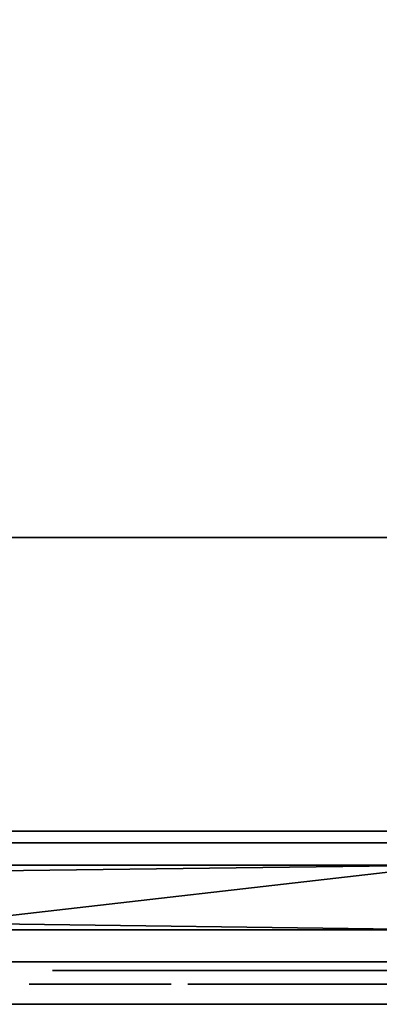
# Model space of a CAD drawing. Units: millimetres. Extents: x -1 to 1346, y -935 to 1.
# Drawn here: x 155 to 197, y -700 to -584 of the extents above; entities that cross this region are included whole.
import ezdxf

# ---------------------------------------------------------------- set-up
doc = ezdxf.new("R2010")
doc.units = ezdxf.units.MM
doc.linetypes.add('NASCOSTA', pattern=[9.525, 6.35, -3.175])
for name, color, linetype in [('IQ_200_2D', 1, 'Continuous'), ('IQ_200_3D', 1, 'Continuous'), ('IQ_204_2D', 7, 'Continuous'), ('IQ_BLACK_3D', 250, 'Continuous'), ('IQ_BLUE_3D', 5, 'Continuous'), ('IQ_DARKGRAY_3D', 252, 'Continuous'), ('IQ_GRAY_3D', 9, 'Continuous')]:
    doc.layers.add(name, color=color, linetype=linetype)

# ---------------------------------------------------------------- blocks, each defined once
blk = doc.blocks.new('hpp_elx_bi_bt_l')
at = {"layer": 'IQ_200_3D'}
mesh = blk.add_polyface(dxfattribs=at)
corners = [(369, -50, 47), (0, -50, 47), (0, 0, 47), (369, 0, 47)]
mesh.append_faces([[corners[k] for k in face] for face in [(0, 1, 2, 3)]])
mesh = blk.add_polyface(dxfattribs=at)
corners = [(369, 0, 675), (0, 0, 675), (0, -34.6, 675), (369, -34.6, 675)]
mesh.append_faces([[corners[k] for k in face] for face in [(0, 1, 2, 3)]])
mesh = blk.add_polyface(dxfattribs=at)
corners = [(369, -34.6, 675), (0, -34.6, 675), (0, -34.6, 626.33), (369, -34.6, 626.33)]
mesh.append_faces([[corners[k] for k in face] for face in [(0, 1, 2, 3)]])
mesh = blk.add_polyface(dxfattribs=at)
corners = [(369, -50, 47), (0, -50, 47), (0, -50, 568.83), (369, -50, 568.83)]
mesh.append_faces([[corners[k] for k in face] for face in [(0, 1, 2, 3)]])
at = {"layer": 'IQ_BLACK_3D'}
mesh = blk.add_polyface(dxfattribs=at)
corners = [(131.95, -51, 235.56), (131.95, -51, 227.55), (236.98, -51, 227.55), (236.98, -51, 235.56)]
mesh.append_faces([[corners[k] for k in face] for face in [(0, 1, 2, 3)]])
mesh = blk.add_polyface(dxfattribs=at)
corners = [(131.95, -51, 223.55), (131.95, -51, 215.55), (236.98, -51, 215.55), (236.98, -51, 223.55)]
mesh.append_faces([[corners[k] for k in face] for face in [(0, 1, 2, 3)]])
mesh = blk.add_polyface(dxfattribs=at)
corners = [(131.95, -51, 211.55), (131.95, -51, 203.55), (236.98, -51, 203.55), (236.98, -51, 211.55)]
mesh.append_faces([[corners[k] for k in face] for face in [(0, 1, 2, 3)]])
mesh = blk.add_polyface(dxfattribs=at)
corners = [(131.95, -51, 199.54), (131.95, -51, 191.54), (236.98, -51, 191.54), (236.98, -51, 199.54)]
mesh.append_faces([[corners[k] for k in face] for face in [(0, 1, 2, 3)]])
mesh = blk.add_polyface(dxfattribs=at)
corners = [(131.95, -51, 187.54), (131.95, -51, 179.54), (236.98, -51, 179.54), (236.98, -51, 187.54)]
mesh.append_faces([[corners[k] for k in face] for face in [(0, 1, 2, 3)]])
mesh = blk.add_polyface(dxfattribs=at)
corners = [(131.95, -51, 175.54), (131.95, -51, 167.54), (236.98, -51, 167.54), (236.98, -51, 175.54)]
mesh.append_faces([[corners[k] for k in face] for face in [(0, 1, 2, 3)]])
mesh = blk.add_polyface(dxfattribs=at)
corners = [(131.95, -51, 163.53), (131.95, -51, 155.53), (236.98, -51, 155.53), (236.98, -51, 163.53)]
mesh.append_faces([[corners[k] for k in face] for face in [(0, 1, 2, 3)]])
mesh = blk.add_polyface(dxfattribs=at)
corners = [(131.95, -51, 151.53), (131.95, -51, 143.53), (236.98, -51, 143.53), (236.98, -51, 151.53)]
mesh.append_faces([[corners[k] for k in face] for face in [(0, 1, 2, 3)]])
mesh = blk.add_polyface(dxfattribs=at)
corners = [(131.95, -51, 139.53), (131.95, -51, 131.52), (236.98, -51, 131.52), (236.98, -51, 139.53)]
mesh.append_faces([[corners[k] for k in face] for face in [(0, 1, 2, 3)]])
mesh = blk.add_polyface(dxfattribs=at)
corners = [(131.95, -51, 127.52), (131.95, -51, 119.52), (236.98, -51, 119.52), (236.98, -51, 127.52)]
mesh.append_faces([[corners[k] for k in face] for face in [(0, 1, 2, 3)]])
mesh = blk.add_polyface(dxfattribs=at)
corners = [(131.95, -51, 115.52), (131.95, -51, 107.52), (236.98, -51, 107.52), (236.98, -51, 115.52)]
mesh.append_faces([[corners[k] for k in face] for face in [(0, 1, 2, 3)]])
mesh = blk.add_polyface(dxfattribs=at)
corners = [(131.95, -51, 103.52), (131.95, -51, 95.51), (236.98, -51, 95.51), (236.98, -51, 103.52)]
mesh.append_faces([[corners[k] for k in face] for face in [(0, 1, 2, 3)]])
mesh = blk.add_polyface(dxfattribs=at)
corners = [(131.95, -51, 91.51), (131.95, -51, 83.51), (236.98, -51, 83.51), (236.98, -51, 91.51)]
mesh.append_faces([[corners[k] for k in face] for face in [(0, 1, 2, 3)]])
mesh = blk.add_polyface(dxfattribs=at)
corners = [(131.95, -51, 79.51), (131.95, -51, 71.51), (236.98, -51, 71.51), (236.98, -51, 79.51)]
mesh.append_faces([[corners[k] for k in face] for face in [(0, 1, 2, 3)]])
mesh = blk.add_polyface(dxfattribs=at)
corners = [(131.95, -51, 67.51), (131.95, -51, 59.5), (236.98, -51, 59.5), (236.98, -51, 67.51)]
mesh.append_faces([[corners[k] for k in face] for face in [(0, 1, 2, 3)]])
mesh = blk.add_polyface(dxfattribs=at)
corners = [(131.98, -51, 461.62), (131.98, -51, 453.62), (237.02, -51, 453.62), (237.02, -51, 461.62)]
mesh.append_faces([[corners[k] for k in face] for face in [(0, 1, 2, 3)]])
mesh = blk.add_polyface(dxfattribs=at)
corners = [(131.98, -51, 449.62), (131.98, -51, 441.62), (237.02, -51, 441.62), (237.02, -51, 449.62)]
mesh.append_faces([[corners[k] for k in face] for face in [(0, 1, 2, 3)]])
mesh = blk.add_polyface(dxfattribs=at)
corners = [(131.98, -51, 437.61), (131.98, -51, 429.61), (237.02, -51, 429.61), (237.02, -51, 437.61)]
mesh.append_faces([[corners[k] for k in face] for face in [(0, 1, 2, 3)]])
mesh = blk.add_polyface(dxfattribs=at)
corners = [(131.98, -51, 425.61), (131.98, -51, 417.61), (237.02, -51, 417.61), (237.02, -51, 425.61)]
mesh.append_faces([[corners[k] for k in face] for face in [(0, 1, 2, 3)]])
mesh = blk.add_polyface(dxfattribs=at)
corners = [(131.98, -51, 413.61), (131.98, -51, 405.6), (237.02, -51, 405.6), (237.02, -51, 413.61)]
mesh.append_faces([[corners[k] for k in face] for face in [(0, 1, 2, 3)]])
mesh = blk.add_polyface(dxfattribs=at)
corners = [(131.98, -51, 401.6), (131.98, -51, 393.6), (237.02, -51, 393.6), (237.02, -51, 401.6)]
mesh.append_faces([[corners[k] for k in face] for face in [(0, 1, 2, 3)]])
mesh = blk.add_polyface(dxfattribs=at)
corners = [(131.98, -51, 389.6), (131.98, -51, 381.6), (237.02, -51, 381.6), (237.02, -51, 389.6)]
mesh.append_faces([[corners[k] for k in face] for face in [(0, 1, 2, 3)]])
mesh = blk.add_polyface(dxfattribs=at)
corners = [(131.98, -51, 557.65), (131.98, -51, 549.65), (237.02, -51, 549.65), (237.02, -51, 557.65)]
mesh.append_faces([[corners[k] for k in face] for face in [(0, 1, 2, 3)]])
mesh = blk.add_polyface(dxfattribs=at)
corners = [(131.98, -51, 545.65), (131.98, -51, 537.64), (237.02, -51, 537.64), (237.02, -51, 545.65)]
mesh.append_faces([[corners[k] for k in face] for face in [(0, 1, 2, 3)]])
mesh = blk.add_polyface(dxfattribs=at)
corners = [(131.98, -51, 533.64), (131.98, -51, 525.64), (237.02, -51, 525.64), (237.02, -51, 533.64)]
mesh.append_faces([[corners[k] for k in face] for face in [(0, 1, 2, 3)]])
mesh = blk.add_polyface(dxfattribs=at)
corners = [(131.98, -51, 521.64), (131.98, -51, 513.64), (237.02, -51, 513.64), (237.02, -51, 521.64)]
mesh.append_faces([[corners[k] for k in face] for face in [(0, 1, 2, 3)]])
mesh = blk.add_polyface(dxfattribs=at)
corners = [(131.98, -51, 509.64), (131.98, -51, 501.63), (237.02, -51, 501.63), (237.02, -51, 509.64)]
mesh.append_faces([[corners[k] for k in face] for face in [(0, 1, 2, 3)]])
mesh = blk.add_polyface(dxfattribs=at)
corners = [(131.98, -51, 497.63), (131.98, -51, 489.63), (237.02, -51, 489.63), (237.02, -51, 497.63)]
mesh.append_faces([[corners[k] for k in face] for face in [(0, 1, 2, 3)]])
mesh = blk.add_polyface(dxfattribs=at)
corners = [(131.98, -51, 485.63), (131.98, -51, 477.63), (237.02, -51, 477.63), (237.02, -51, 485.63)]
mesh.append_faces([[corners[k] for k in face] for face in [(0, 1, 2, 3)]])
mesh = blk.add_polyface(dxfattribs=at)
corners = [(131.98, -51, 473.62), (131.98, -51, 465.62), (237.02, -51, 465.62), (237.02, -51, 473.62)]
mesh.append_faces([[corners[k] for k in face] for face in [(0, 1, 2, 3)]])
at = {"layer": 'IQ_BLUE_3D'}
mesh = blk.add_polyface(dxfattribs=at)
corners = [(369, -35.97, 621.21), (369, -34.6, 626.33), (0, -34.6, 626.33), (0, -35.97, 621.21), (214.63, -35.97, 621.21), (223.47, -37.29, 616.28), (333.85, -37.29, 616.28), (342.69, -35.97, 621.21)]
mesh.append_faces([[corners[k] for k in face] for face in [(5, 6, 7, 4), (2, 3, 4, 1)]], dxfattribs={"vtx2": -1})
mesh.append_faces([[corners[k] for k in face] for face in [(7, 0, 1, 4)]], dxfattribs={"vtx2": -1, "vtx3": -1})
at = {"layer": 'IQ_DARKGRAY_3D'}
mesh = blk.add_polyface(dxfattribs=at)
corners = [(56.07, -38.59, 611.42), (56.07, -46.23, 582.9), (178.75, -46.23, 582.9), (178.75, -38.59, 611.42), (59.07, -45.45, 585.8), (59.07, -39.37, 608.52), (119.07, -39.37, 608.52), (119.07, -45.45, 585.8)]
mesh.append_faces([[corners[k] for k in face] for face in [(5, 0, 4), (1, 4, 0)]], dxfattribs={"vtx0": -1, "vtx1": -1})
mesh.append_faces([[corners[k] for k in face] for face in [(3, 6, 7), (6, 3, 0, 5), (7, 2, 3)]], dxfattribs={"vtx0": -1, "vtx2": -1})
mesh.append_faces([[corners[k] for k in face] for face in [(1, 2, 7, 4)]], dxfattribs={"vtx1": -1, "vtx3": -1})
at = {"layer": 'IQ_GRAY_3D'}
mesh = blk.add_polyface(dxfattribs=at)
corners = [(369, -35.97, 621.21), (342.69, -35.97, 621.21), (333.85, -37.29, 616.28), (223.47, -37.29, 616.28), (214.63, -35.97, 621.21), (0, -35.97, 621.21), (0, -50, 568.83), (369, -50, 568.83), (56.07, -38.59, 611.42), (178.75, -38.59, 611.42), (178.75, -46.23, 582.9), (56.07, -46.23, 582.9)]
mesh.append_faces([[corners[k] for k in face] for face in [(2, 7, 1), (4, 10, 3), (8, 5, 11), (6, 11, 5)]], dxfattribs={"vtx0": -1, "vtx1": -1})
mesh.append_faces([[corners[k] for k in face] for face in [(7, 3, 10)]], dxfattribs={"vtx0": -1, "vtx1": -1, "vtx2": -1})
mesh.append_faces([[corners[k] for k in face] for face in [(7, 2, 3)]], dxfattribs={"vtx0": -1, "vtx2": -1})
mesh.append_faces([[corners[k] for k in face] for face in [(9, 10, 4)]], dxfattribs={"vtx1": -1, "vtx2": -1})
mesh.append_faces([[corners[k] for k in face] for face in [(8, 9, 4, 5), (10, 11, 6, 7)]], dxfattribs={"vtx1": -1, "vtx3": -1})
mesh.append_faces([[corners[k] for k in face] for face in [(7, 0, 1)]], dxfattribs={"vtx2": -1})
mesh = blk.add_polyface(dxfattribs=at)
corners = [(140.83, -52.64, 266.39), (140.83, -52.64, 269.21), (135.31, -52.64, 269.21), (135.08, -52.64, 269.22), (135.29, -52.64, 266.39), (134.11, -52.64, 266.47), (134.84, -52.64, 269.25), (134.59, -52.64, 269.3), (134.33, -52.64, 269.38), (132.93, -52.64, 266.75), (131.95, -52.64, 267.22), (133.83, -52.64, 269.63), (133.6, -52.64, 269.8), (131.17, -52.64, 267.86), (133.39, -52.64, 270.02), (130.57, -52.64, 268.67), (133.21, -52.64, 270.28), (130.16, -52.64, 269.62), (133.05, -52.64, 270.59), (132.94, -52.64, 270.94), (134.08, -52.64, 269.49), (132.83, -52.64, 274.03), (140.16, -52.64, 274.03), (140.16, -52.64, 276.86), (132.83, -52.64, 276.86), (132.83, -52.64, 280.98), (140.62, -52.64, 280.98), (140.62, -52.64, 283.8), (129.84, -52.64, 283.8), (132.86, -52.64, 271.35), (129.92, -52.64, 270.72), (132.83, -52.64, 271.82), (129.84, -52.64, 271.94), (132.07, -52.64, 256.05), (132.52, -52.64, 254.93), (132.93, -52.64, 255.25), (132.21, -52.64, 256.23), (131.9, -52.64, 255.92), (132.04, -52.64, 254.73), (133.25, -52.64, 255.66), (132.3, -52.64, 256.43), (133.45, -52.64, 256.14), (132.32, -52.64, 256.66), (130.44, -52.64, 254.66), (131.52, -52.64, 254.66), (131.47, -52.64, 255.8), (130.44, -52.64, 255.8), (129.2, -52.64, 252.62), (130.44, -52.64, 252.62), (131.69, -52.64, 255.83), (129.2, -52.64, 258.65), (130.44, -52.64, 257.51), (133.45, -52.64, 257.17), (132.3, -52.64, 256.88), (133.51, -52.64, 256.66), (132.21, -52.64, 257.08), (133.25, -52.64, 257.65), (132.93, -52.64, 258.06), (132.07, -52.64, 257.26), (132.52, -52.64, 258.38), (131.9, -52.64, 257.39), (132.04, -52.64, 258.58), (131.69, -52.64, 257.48), (131.52, -52.64, 258.65), (131.47, -52.64, 257.51), (139.85, -52.64, 255.83), (139.85, -52.64, 254.7), (140.73, -52.64, 254.7), (140.86, -52.64, 255.83), (138.61, -52.64, 252.62), (139.85, -52.64, 252.62), (141.07, -52.64, 255.85), (141.94, -52.64, 255), (141.27, -52.64, 255.93), (141.44, -52.64, 256.06), (138.61, -52.64, 258.65), (139.85, -52.64, 257.51), (140.95, -52.64, 257.51), (141.48, -52.64, 258.58), (140.97, -52.64, 258.65), (141.15, -52.64, 257.46), (141.95, -52.64, 258.39)]
mesh.append_faces([[corners[k] for k in face] for face in [(11, 9, 20), (18, 15, 16), (21, 32, 31), (54, 42, 41), (60, 61, 62), (71, 72, 73)]], dxfattribs={"vtx0": -1, "vtx1": -1})
mesh.append_faces([[corners[k] for k in face] for face in [(32, 21, 24, 28)]], dxfattribs={"vtx0": -1, "vtx1": -1, "vtx2": -1})
mesh.append_faces([[corners[k] for k in face] for face in [(5, 6, 7), (5, 7, 8, 9), (28, 24, 25), (33, 34, 35, 36), (37, 38, 34, 33), (36, 35, 39, 40), (41, 42, 40, 39), (38, 37, 49), (52, 53, 42, 54), (53, 52, 56), (63, 64, 62, 61), (65, 66, 67, 68), (77, 78, 79, 76), (76, 79, 75), (78, 77, 80, 81)]], dxfattribs={"vtx0": -1, "vtx2": -1})
mesh.append_faces([[corners[k] for k in face] for face in [(8, 20, 9), (74, 73, 72)]], dxfattribs={"vtx1": -1, "vtx2": -1})
mesh.append_faces([[corners[k] for k in face] for face in [(71, 68, 67, 72)]], dxfattribs={"vtx1": -1, "vtx2": -1, "vtx3": -1})
mesh.append_faces([[corners[k] for k in face] for face in [(2, 3, 4, 0), (5, 4, 3, 6), (10, 9, 11, 12), (13, 10, 12, 14), (15, 13, 14, 16), (17, 15, 18, 19), (19, 29, 30, 17), (29, 31, 32, 30), (43, 44, 45, 46), (44, 38, 49, 45), (50, 47, 46, 51), (55, 53, 56, 57), (58, 55, 57, 59), (60, 58, 59, 61), (51, 64, 63, 50), (75, 69, 65, 76)]], dxfattribs={"vtx1": -1, "vtx3": -1})
mesh.append_faces([[corners[k] for k in face] for face in [(0, 1, 2)]], dxfattribs={"vtx2": -1})
mesh.append_faces([[corners[k] for k in face] for face in [(47, 48, 43, 46), (69, 70, 66, 65)]], dxfattribs={"vtx2": -1, "vtx3": -1})
mesh.append_faces([[corners[k] for k in face] for face in [(21, 22, 23, 24), (25, 26, 27, 28)]], dxfattribs={"vtx3": -1})
mesh = blk.add_polyface(dxfattribs=at)
corners = [(142.96, -52.64, 266.39), (145.96, -52.64, 266.39), (142.96, -52.64, 275.57), (145.96, -52.64, 283.81), (142.96, -52.64, 283.81), (153.02, -52.64, 266.23), (153.83, -52.64, 268.71), (153.02, -52.64, 268.94), (151.57, -52.64, 266.68), (152.33, -52.64, 269.31), (150.33, -52.64, 267.4), (149.32, -52.64, 268.37), (151.76, -52.64, 269.8), (151.33, -52.64, 270.41), (151.05, -52.64, 271.13), (148.57, -52.64, 269.57), (148.1, -52.64, 270.99), (150.92, -52.64, 271.95), (147.93, -52.64, 272.6), (151, -52.64, 274.06), (151.43, -52.64, 275.28), (151.86, -52.64, 275.79), (149.35, -52.64, 277.04), (148.58, -52.64, 275.81), (148.1, -52.64, 274.35), (151.13, -52.64, 274.69), (152.41, -52.64, 276.22), (150.36, -52.64, 278.03), (151.59, -52.64, 278.77), (153.05, -52.64, 276.54), (153, -52.64, 279.22), (141.94, -52.64, 255), (140.73, -52.64, 254.7), (141.98, -52.64, 252.62), (143.38, -52.64, 252.62), (141.44, -52.64, 256.06), (142.29, -52.64, 255.23), (141.58, -52.64, 256.22), (141.67, -52.64, 256.42), (142.79, -52.64, 255.89), (142.92, -52.64, 256.29), (142.58, -52.64, 255.53), (141.69, -52.64, 256.84), (141.7, -52.64, 256.63), (142.96, -52.64, 256.7), (142.88, -52.64, 257.21), (142.68, -52.64, 257.68), (141.62, -52.64, 257.04), (142.36, -52.64, 258.08), (141.5, -52.64, 257.22), (141.34, -52.64, 257.36), (141.95, -52.64, 258.39), (141.15, -52.64, 257.46), (151.59, -52.64, 253.72), (151.88, -52.64, 252.61), (152.64, -52.64, 252.93), (152.06, -52.64, 253.92), (151.07, -52.64, 253.65), (151.07, -52.64, 252.51), (150.56, -52.64, 253.72), (153.28, -52.64, 253.42), (152.48, -52.64, 254.23), (152.79, -52.64, 254.64), (153.78, -52.64, 254.07), (150.08, -52.64, 253.92), (150.26, -52.64, 252.61), (149.51, -52.64, 252.93), (149.67, -52.64, 254.23), (148.86, -52.64, 253.42), (149.35, -52.64, 254.64), (148.36, -52.64, 254.07), (149.15, -52.64, 255.12), (148.05, -52.64, 254.83), (147.94, -52.64, 255.63), (149.09, -52.64, 255.63), (148.05, -52.64, 256.44), (149.15, -52.64, 256.15), (152.48, -52.64, 257.04), (152.79, -52.64, 256.63), (153.28, -52.64, 257.85), (152.64, -52.64, 258.34), (152.06, -52.64, 257.35), (151.88, -52.64, 258.66), (151.59, -52.64, 257.55), (151.07, -52.64, 258.76), (151.07, -52.64, 257.62), (149.35, -52.64, 256.63), (149.67, -52.64, 257.04), (148.86, -52.64, 257.85), (148.36, -52.64, 257.2), (150.08, -52.64, 257.35), (149.51, -52.64, 258.34), (150.26, -52.64, 258.66), (150.56, -52.64, 257.55)]
mesh.append_faces([[corners[k] for k in face] for face in [(31, 32, 33, 34)]], dxfattribs={"vtx0": -1})
mesh.append_faces([[corners[k] for k in face] for face in [(12, 10, 9), (25, 23, 19), (65, 64, 66), (77, 80, 81)]], dxfattribs={"vtx0": -1, "vtx1": -1})
mesh.append_faces([[corners[k] for k in face] for face in [(5, 6, 7, 8), (9, 10, 8, 7), (23, 25, 20), (29, 30, 28), (35, 31, 36, 37), (50, 48, 51, 52), (48, 50, 49), (53, 54, 55, 56), (57, 58, 54, 53), (58, 57, 59), (67, 68, 66, 64), (69, 70, 68, 67), (71, 72, 70, 69), (82, 83, 81, 80), (83, 82, 84, 85), (92, 93, 85, 84)]], dxfattribs={"vtx0": -1, "vtx2": -1})
mesh.append_faces([[corners[k] for k in face] for face in [(37, 36, 41, 39)]], dxfattribs={"vtx0": -1, "vtx3": -1})
mesh.append_faces([[corners[k] for k in face] for face in [(0, 1, 2)]], dxfattribs={"vtx1": -1})
mesh.append_faces([[corners[k] for k in face] for face in [(24, 18, 19, 23)]], dxfattribs={"vtx1": -1, "vtx2": -1})
mesh.append_faces([[corners[k] for k in face] for face in [(18, 16, 17, 19)]], dxfattribs={"vtx1": -1, "vtx2": -1, "vtx3": -1})
mesh.append_faces([[corners[k] for k in face] for face in [(11, 10, 12, 13), (13, 14, 15, 11), (16, 15, 14, 17), (20, 21, 22, 23), (21, 26, 27, 22), (28, 27, 26, 29), (38, 37, 39, 40), (42, 43, 44, 45), (43, 38, 40, 44), (45, 46, 47, 42), (46, 48, 49, 47), (55, 60, 61, 56), (62, 61, 60, 63), (59, 64, 65, 58), (73, 72, 71, 74), (75, 73, 74, 76), (77, 78, 79, 80), (86, 87, 88, 89), (89, 75, 76, 86), (87, 90, 91, 88), (92, 91, 90, 93)]], dxfattribs={"vtx1": -1, "vtx3": -1})
mesh.append_faces([[corners[k] for k in face] for face in [(3, 4, 2, 1)]], dxfattribs={"vtx2": -1})
mesh = blk.add_polyface(dxfattribs=at)
corners = [(156.86, -52.64, 266.37), (157.93, -52.64, 266.79), (156.33, -52.64, 268.87), (155.59, -52.64, 268.7), (158.96, -52.64, 267.43), (156.98, -52.64, 269.17), (155.77, -52.64, 266.14), (154.74, -52.64, 268.64), (154.64, -52.64, 266.08), (157.58, -52.64, 269.57), (159.96, -52.64, 268.33), (158.15, -52.64, 270.09), (157.75, -52.64, 274.06), (150.92, -52.64, 271.95), (160.76, -52.64, 271.95), (160.81, -52.64, 273), (160.7, -52.64, 274.29), (157.68, -52.64, 274.61), (153.83, -52.64, 268.71), (153.02, -52.64, 266.23), (151, -52.64, 274.06), (160.36, -52.64, 275.49), (157.5, -52.64, 275.13), (159.83, -52.64, 276.58), (157.2, -52.64, 275.59), (156.34, -52.64, 276.34), (156.81, -52.64, 276), (158.19, -52.64, 278.3), (157.13, -52.64, 278.88), (159.1, -52.64, 277.52), (155.91, -52.64, 279.25), (155.2, -52.64, 276.76), (155.8, -52.64, 276.6), (154.56, -52.64, 279.38), (154.56, -52.64, 276.82), (153, -52.64, 279.22), (153.05, -52.64, 276.54), (153.78, -52.64, 276.75), (169.24, -52.64, 266.03), (168.33, -52.64, 268.86), (167.66, -52.64, 266.19), (167.5, -52.64, 269.15), (166.21, -52.64, 266.68), (166.78, -52.64, 269.6), (164.93, -52.64, 267.45), (166.18, -52.64, 270.21), (163.87, -52.64, 268.47), (165.73, -52.64, 270.94), (165.45, -52.64, 271.79), (163.06, -52.64, 269.71), (162.54, -52.64, 271.14), (162.36, -52.64, 272.73), (165.35, -52.64, 272.73), (168.33, -52.64, 276.59), (169.24, -52.64, 276.69), (169.24, -52.64, 279.43), (167.66, -52.64, 279.26), (165.73, -52.64, 274.51), (163.87, -52.64, 276.99), (163.06, -52.64, 275.75), (165.45, -52.64, 273.67), (162.54, -52.64, 274.32), (166.18, -52.64, 275.25), (164.93, -52.64, 278.01), (166.21, -52.64, 278.78), (166.78, -52.64, 275.85), (167.5, -52.64, 276.31), (152.99, -52.64, 255.12), (153.78, -52.64, 254.07), (154.09, -52.64, 254.83), (153.06, -52.64, 255.63), (152.79, -52.64, 254.64), (154.2, -52.64, 255.63), (152.99, -52.64, 256.15), (154.09, -52.64, 256.44), (153.78, -52.64, 257.2), (152.79, -52.64, 256.63), (153.28, -52.64, 257.85), (160.62, -52.64, 256.24), (160.62, -52.64, 255.1), (162.88, -52.64, 255.1), (162.88, -52.64, 256.24), (159.38, -52.64, 252.62), (160.62, -52.64, 252.62), (159.38, -52.64, 258.65), (160.62, -52.64, 257.51), (163.1, -52.64, 257.51), (163.1, -52.64, 258.65), (169.45, -52.64, 254.27), (168.21, -52.64, 254.58), (168.25, -52.64, 254.14), (168.39, -52.64, 253.73)]
mesh.append_faces([[corners[k] for k in face] for face in [(9, 4, 10, 11), (78, 79, 80, 81)]], dxfattribs={"vtx0": -1})
mesh.append_faces([[corners[k] for k in face] for face in [(6, 7, 8), (5, 4, 9), (25, 28, 32), (29, 24, 23), (34, 33, 37), (38, 39, 40), (47, 46, 45), (77, 76, 75)]], dxfattribs={"vtx0": -1, "vtx1": -1})
mesh.append_faces([[corners[k] for k in face] for face in [(84, 79, 78, 85)]], dxfattribs={"vtx0": -1, "vtx1": -1, "vtx3": -1})
mesh.append_faces([[corners[k] for k in face] for face in [(12, 15, 16, 17), (18, 19, 8, 7), (13, 12, 20), (17, 16, 21, 22), (23, 24, 22, 21), (30, 31, 32, 28), (31, 30, 33, 34), (35, 36, 37, 33), (41, 42, 40, 39), (42, 41, 43, 44), (45, 46, 44, 43), (51, 48, 52), (57, 58, 59, 60), (58, 57, 62, 63), (51, 52, 60), (64, 65, 66, 56), (56, 66, 53), (65, 64, 63, 62), (67, 68, 69, 70), (68, 67, 71), (72, 73, 70, 69), (73, 72, 74), (75, 76, 73, 74)]], dxfattribs={"vtx0": -1, "vtx2": -1})
mesh.append_faces([[corners[k] for k in face] for face in [(12, 13, 14, 15), (88, 89, 90, 91)]], dxfattribs={"vtx0": -1, "vtx3": -1})
mesh.append_faces([[corners[k] for k in face] for face in [(50, 49, 48, 51), (61, 51, 60, 59)]], dxfattribs={"vtx1": -1, "vtx2": -1})
mesh.append_faces([[corners[k] for k in face] for face in [(0, 1, 2, 3), (1, 4, 5, 2), (6, 0, 3, 7), (25, 26, 27, 28), (26, 24, 29, 27), (47, 48, 49, 46), (53, 54, 55, 56)]], dxfattribs={"vtx1": -1, "vtx3": -1})
mesh.append_faces([[corners[k] for k in face] for face in [(82, 83, 79, 84)]], dxfattribs={"vtx2": -1})
mesh.append_faces([[corners[k] for k in face] for face in [(85, 86, 87, 84)]], dxfattribs={"vtx3": -1})
mesh = blk.add_polyface(dxfattribs=at)
corners = [(211.5, -52.64, 350.77), (157.43, -52.64, 350.77), (157.43, -52.64, 296.77), (211.5, -52.64, 296.77), (191.68, -52.64, 299.53), (191.68, -52.64, 348.12), (197.56, -52.64, 345.46), (202.58, -52.64, 341.4), (206.42, -52.64, 336.21), (208.82, -52.64, 330.22), (209.64, -52.64, 323.82), (208.82, -52.64, 317.42), (206.42, -52.64, 311.43), (202.58, -52.64, 306.24), (197.56, -52.64, 302.19), (189.21, -52.64, 344.6), (187.75, -52.64, 339.55), (185.19, -52.64, 334.96), (181.67, -52.64, 331.06), (177.37, -52.64, 328.04), (172.5, -52.64, 326.07), (167.31, -52.64, 325.23), (159.27, -52.64, 325.23), (160.38, -52.64, 331.22), (162.9, -52.64, 336.76), (166.7, -52.64, 341.52), (171.54, -52.64, 345.22), (177.13, -52.64, 347.64), (183.14, -52.64, 348.62), (189.21, -52.64, 348.12), (167.31, -52.64, 322.41), (172.5, -52.64, 321.58), (177.37, -52.64, 319.6), (181.67, -52.64, 316.58), (185.19, -52.64, 312.68), (187.75, -52.64, 308.09), (189.21, -52.64, 303.05), (189.21, -52.64, 298.9), (183.1, -52.64, 298.57), (177.09, -52.64, 299.7), (171.51, -52.64, 302.22), (166.7, -52.64, 306), (162.92, -52.64, 310.82), (160.4, -52.64, 316.4), (159.27, -52.64, 322.41)]
mesh.append_faces([[corners[k] for k in face] for face in [(14, 3, 13), (41, 2, 40), (39, 2, 38), (9, 0, 8), (7, 0, 6), (6, 0, 5), (15, 5, 29), (21, 30, 20), (24, 1, 23)]], dxfattribs={"vtx0": -1, "vtx1": -1})
mesh.append_faces([[corners[k] for k in face] for face in [(4, 37, 3)]], dxfattribs={"vtx0": -1, "vtx1": -1, "vtx2": -1})
mesh.append_faces([[corners[k] for k in face] for face in [(3, 14, 4), (3, 37, 38, 2), (4, 36, 37), (17, 33, 34, 16), (3, 10, 11), (2, 41, 42), (2, 42, 43), (19, 32, 33, 18), (19, 31, 32), (20, 30, 31, 19), (0, 7, 8), (16, 4, 5, 15), (10, 3, 0), (1, 25, 26), (28, 0, 1)]], dxfattribs={"vtx0": -1, "vtx2": -1})
mesh.append_faces([[corners[k] for k in face] for face in [(12, 13, 3), (11, 12, 3), (39, 40, 2), (43, 44, 2), (9, 10, 0), (17, 18, 33), (22, 23, 1), (27, 28, 1), (26, 27, 1), (24, 25, 1), (34, 35, 16)]], dxfattribs={"vtx1": -1, "vtx2": -1})
mesh.append_faces([[corners[k] for k in face] for face in [(35, 36, 4, 16), (1, 2, 44, 22), (28, 29, 5, 0)]], dxfattribs={"vtx1": -1, "vtx2": -1, "vtx3": -1})
mesh.append_faces([[corners[k] for k in face] for face in [(44, 30, 21, 22)]], dxfattribs={"vtx1": -1, "vtx3": -1})
mesh = blk.add_polyface(dxfattribs=at)
corners = [(171.93, -52.64, 266.53), (173.17, -52.64, 267.21), (171.03, -52.64, 269.12), (170.19, -52.64, 268.85), (170.62, -52.64, 266.15), (169.24, -52.64, 268.76), (169.24, -52.64, 266.03), (168.33, -52.64, 268.86), (174.31, -52.64, 268.21), (171.78, -52.64, 269.56), (172.45, -52.64, 270.14), (171.78, -52.64, 275.9), (172.45, -52.64, 275.31), (174.31, -52.64, 277.25), (173.17, -52.64, 278.24), (170.19, -52.64, 276.6), (171.03, -52.64, 276.33), (171.93, -52.64, 278.92), (170.62, -52.64, 279.31), (169.24, -52.64, 279.43), (169.24, -52.64, 276.69), (177.08, -52.64, 268.49), (177.7, -52.64, 267.72), (179.87, -52.64, 269.95), (179.66, -52.64, 270.21), (179.48, -52.64, 270.53), (176.62, -52.64, 269.4), (179.33, -52.64, 270.9), (176.32, -52.64, 270.46), (179.23, -52.64, 271.32), (179.17, -52.64, 271.82), (176.18, -52.64, 271.64), (179.17, -52.64, 276.26), (179.18, -52.64, 278.98), (179.18, -52.64, 283.81), (176.18, -52.64, 283.81), (170.19, -52.64, 253.76), (170.14, -52.64, 252.62), (172.08, -52.64, 252.62), (172.08, -52.64, 253.76), (170, -52.64, 253.79), (169.7, -52.64, 252.67), (169.82, -52.64, 253.85), (168.93, -52.64, 253.05), (169.29, -52.64, 252.82), (169.53, -52.64, 254.11), (168.39, -52.64, 253.73), (168.62, -52.64, 253.36), (169.66, -52.64, 253.96), (171.85, -52.64, 255.18), (171.85, -52.64, 256.32), (169.45, -52.64, 256.32), (169.45, -52.64, 255.18), (169.45, -52.64, 257.51), (172.02, -52.64, 257.51), (172.02, -52.64, 258.65), (168.21, -52.64, 258.65), (168.21, -52.64, 254.58), (169.45, -52.64, 254.27), (178.7, -52.64, 252.55), (179.16, -52.64, 253.65), (178.88, -52.64, 253.69), (178.21, -52.64, 252.67), (178.34, -52.64, 253.91), (177.38, -52.64, 253.19), (177.76, -52.64, 252.9), (178.1, -52.64, 254.09), (177.07, -52.64, 253.56), (178.61, -52.64, 253.8), (177.91, -52.64, 254.32), (177.78, -52.64, 254.58), (176.84, -52.64, 253.99), (178.17, -52.64, 255.57), (178.65, -52.64, 255.35), (178.86, -52.64, 256.54), (178.74, -52.64, 256.59), (178.63, -52.64, 256.67), (178.55, -52.64, 256.77), (177.75, -52.64, 255.89), (177.42, -52.64, 256.3), (178.49, -52.64, 256.89), (177.28, -52.64, 256.83), (178.46, -52.64, 257.02), (178.47, -52.64, 257.15), (177.27, -52.64, 257.37), (178.5, -52.64, 257.28), (178.57, -52.64, 257.4), (177.54, -52.64, 258.05), (177.41, -52.64, 257.84), (178.15, -52.64, 258.49), (178.66, -52.64, 257.49), (178.78, -52.64, 257.56), (178.62, -52.64, 258.67), (177.72, -52.64, 258.22), (177.31, -52.64, 257.62)]
mesh.append_faces([[corners[k] for k in face] for face in [(36, 37, 38, 39)]], dxfattribs={"vtx0": -1})
mesh.append_faces([[corners[k] for k in face] for face in [(29, 28, 27), (58, 46, 45), (63, 62, 68), (76, 72, 75)]], dxfattribs={"vtx0": -1, "vtx1": -1})
mesh.append_faces([[corners[k] for k in face] for face in [(25, 26, 21, 24), (27, 28, 26, 25), (37, 36, 40, 41), (41, 40, 42), (45, 46, 47, 48), (48, 47, 43, 42), (59, 60, 61, 62), (66, 67, 64, 63), (79, 77, 80, 81), (81, 82, 83, 84), (81, 80, 82), (89, 90, 91, 92), (93, 86, 90, 89), (86, 93, 87)]], dxfattribs={"vtx0": -1, "vtx2": -1})
mesh.append_faces([[corners[k] for k in face] for face in [(31, 30, 32, 33), (57, 58, 52, 51)]], dxfattribs={"vtx0": -1, "vtx2": -1, "vtx3": -1})
mesh.append_faces([[corners[k] for k in face] for face in [(42, 43, 44, 41), (63, 64, 65, 62)]], dxfattribs={"vtx0": -1, "vtx3": -1})
mesh.append_faces([[corners[k] for k in face] for face in [(10, 9, 8)]], dxfattribs={"vtx1": -1})
mesh.append_faces([[corners[k] for k in face] for face in [(61, 68, 62), (66, 69, 67), (79, 78, 77), (88, 94, 85)]], dxfattribs={"vtx1": -1, "vtx2": -1})
mesh.append_faces([[corners[k] for k in face] for face in [(0, 1, 2, 3), (4, 0, 3, 5), (6, 4, 5, 7), (1, 8, 9, 2), (15, 16, 17, 18), (16, 11, 14, 17), (18, 19, 20, 15), (21, 22, 23, 24), (29, 30, 31, 28), (56, 57, 51, 53), (72, 73, 74, 75), (76, 77, 78, 72), (85, 86, 87, 88), (94, 84, 83, 85)]], dxfattribs={"vtx1": -1, "vtx3": -1})
mesh.append_faces([[corners[k] for k in face] for face in [(49, 50, 51, 52)]], dxfattribs={"vtx2": -1})
mesh.append_faces([[corners[k] for k in face] for face in [(11, 12, 13, 14), (33, 34, 35, 31), (53, 54, 55, 56), (69, 70, 71, 67)]], dxfattribs={"vtx3": -1})

msp = doc.modelspace()

# ---------------------------------------------------------------- linework, layer by layer
at = {"layer": 'IQ_200_2D'}
msp.add_lwpolyline([(0, 0), (1345, 0), (1345, -700), (0, -700)], close=True, dxfattribs=at)
at = {"layer": 'IQ_200_3D'}
for points in [[(1343, -645, 150), (2, -645, 150), (2, 0, 150), (1343, 0, 150)], [(1345, -700, 900), (0, -700, 900), (0, -700, 850), (1345, -700, 850)]]:
    msp.add_3dface(points, dxfattribs=at)
for points, invisible_edges in [([(27, -645, 198), (2, -645, 198), (2, -645, 150), (1343, -645, 150)], 8), ([(1343, -645, 150), (1343, -645, 198), (1318, -645, 198), (27, -645, 198)], 12), ([(1318, -645, 198), (1318, -645, 850), (27, -645, 850), (27, -645, 198)], 8), ([(1318, -645, 198), (1318, -645, 850), (27, -645, 850), (27, -645, 198)], 4)]:
    msp.add_3dface(points, dxfattribs=dict(at, invisible_edges=invisible_edges))
at = {"layer": 'IQ_204_2D', "linetype": 'NASCOSTA', "ltscale": 10}
msp.add_line((2, -645), (1343, -645), dxfattribs=at)
at = {"layer": 'IQ_204_2D', "color": 7, "linetype": 'NASCOSTA', "ltscale": 10}
msp.add_lwpolyline([(2, 0), (1343, 0), (1343, -645), (2, -645)], close=True, dxfattribs=at)

# ---------------------------------------------------------------- block references
msp.add_blockref('hpp_elx_bi_bt_l', (27, -645, 150))

# ---------------------------------------------------------------- meshes
at = {"layer": 'IQ_200_3D'}
mesh = msp.add_polyface(dxfattribs=at)
corners = [(0, -13, 1000), (0, -13, 910), (0, -13.19, 908.05), (0, -13.76, 906.17), (0, -14.69, 904.44), (0, -15.93, 902.93), (0, -17.44, 901.69), (0, -19.17, 900.76), (0, -21.05, 900.19), (0, -23, 900), (0, -700, 900), (1345, -13, 1000), (1345, -13, 910), (1345, -13.19, 908.05), (1345, -13.76, 906.17), (1345, -14.69, 904.44), (1345, -15.93, 902.93), (1345, -17.44, 901.69), (1345, -19.17, 900.76), (1345, -21.05, 900.19), (1345, -23, 900), (1345, -700, 900)]
mesh.append_faces([[corners[k] for k in face] for face in [(9, 20, 21, 10)]], dxfattribs={"vtx0": -1})
mesh.append_faces([[corners[k] for k in face] for face in [(1, 12, 13, 2), (2, 13, 14, 3), (3, 14, 15, 4), (4, 15, 16, 5), (5, 16, 17, 6), (6, 17, 18, 7), (7, 18, 19, 8), (8, 19, 20, 9)]], dxfattribs={"vtx0": -1, "vtx2": -1})
mesh.append_faces([[corners[k] for k in face] for face in [(0, 11, 12, 1)]], dxfattribs={"vtx2": -1})

doc.saveas('drawing.dxf')
